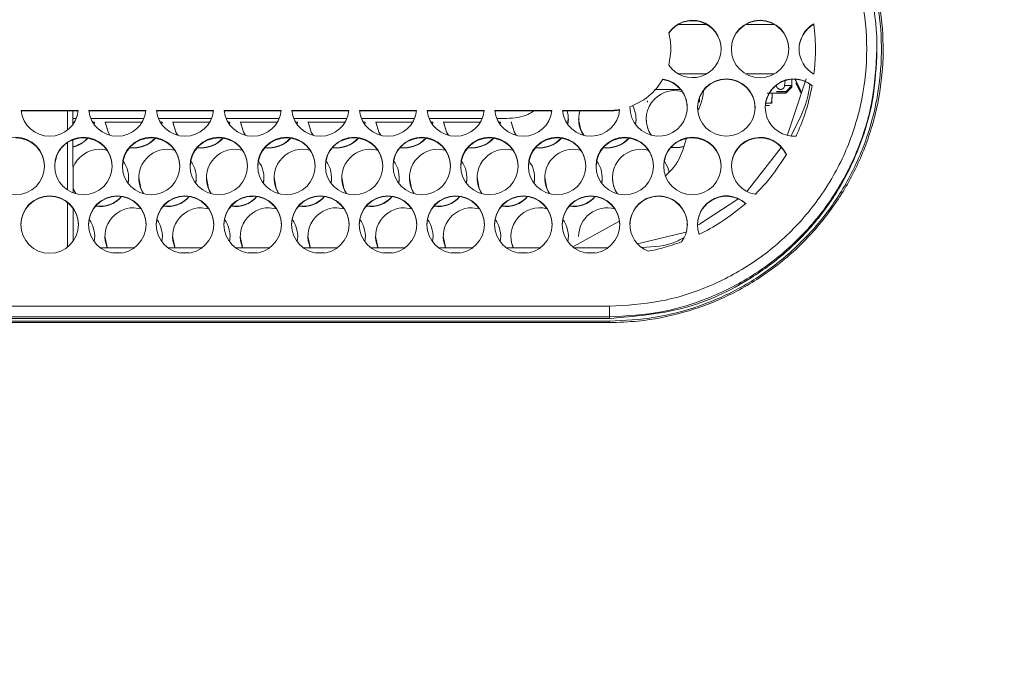
# Model space of a CAD drawing. Units: millimetres. Extents: x 913 to 1326, y 2 to 282.
# Drawn here: x 1178 to 1180, y 195 to 196 of the extents above; entities that cross this region are included whole.
import ezdxf

# ---------------------------------------------------------------- set-up
doc = ezdxf.new("R2010")
doc.units = ezdxf.units.MM
doc.header["$PDSIZE"] = -1
doc.layers.add('DIMENSIONS', color=252, linetype='Continuous')
doc.styles.get("Standard").update_dxf_attribs({"font": 'arial.ttf'})
doc.dimstyles.new('ISO-25 - ab', dxfattribs={"dimtxt": 3, "dimasz": 2.5, "dimexe": 1.25, "dimexo": 0.625, "dimtad": 1, "dimdec": 0, "dimlfac": 30, "dimrnd": 5, "dimzin": 1, "dimtxsty": 'Standard', "dimcen": 2.5, "dimadec": 0, "dimazin": 0, "dimtfac": 1, "dimtdec": 0, "dimtmove": 0, "dimatfit": 3, "dimfxl": 1, "dimlwd": 15, "dimlwe": 15, "dimarcsym": 0})

# ---------------------------------------------------------------- blocks, each defined once
blk = doc.blocks.new('*D43')
at = {"layer": 'Defpoints', "color": 0, "lineweight": 15, "transparency": 16777216}
for p in [(1220.4192, 211.9077), (1147.3592, 194.8131), (1220.4192, 194.8131)]:
    blk.add_point(p, dxfattribs=at)
at = {"layer": 'DIMENSIONS', "color": 0, "lineweight": 15, "transparency": 16777216}
for p, q in [((1147.3592, 195.4381), (1147.3592, 213.1577)), ((1220.4192, 195.4381), (1220.4192, 213.1577)), ((1149.8592, 211.9077), (1217.9192, 211.9077))]:
    blk.add_line(p, q, dxfattribs=at)
for points in [[(1149.8592, 212.3243), (1149.8592, 211.491), (1147.3592, 211.9077)], [(1217.9192, 212.3243), (1217.9192, 211.491), (1220.4192, 211.9077)]]:
    blk.add_solid(points, dxfattribs=at)
at = {"layer": 'DIMENSIONS', "color": 0, "lineweight": 15, "transparency": 16777216, "insert": (1183.8892, 214.4552), "char_height": 3, "attachment_point": 5}
blk.add_mtext('2190 [86,3"]', dxfattribs=at)

msp = doc.modelspace()

# ---------------------------------------------------------------- linework, layer by layer
at = {"color": 7, "linetype": 'Continuous', "lineweight": 15}
for p, q in [((1179.251, 195.8355), (1179.2974, 195.8355)), ((1179.361, 195.8355), (1179.4074, 195.8355)), ((1179.4717, 195.8366), (1179.4717, 195.8359)), ((1179.2392, 195.795), (1179.2392, 195.7959)), ((1179.5742, 195.7926), (1179.5742, 195.7951)), ((1179.2263, 195.7467), (1179.2263, 195.746)), ((1179.2506, 195.7556), (1179.2978, 195.7556)), ((1179.3606, 195.7556), (1179.4078, 195.7556)), ((1179.4251, 195.7444), (1179.4241, 195.7359)), ((1179.4251, 195.7444), (1179.4241, 195.7358)), ((1179.4592, 195.747), (1179.4287, 195.6559)), ((1179.4359, 195.7363), (1179.4359, 195.7464)), ((1179.4408, 195.747), (1179.4422, 195.7444)), ((1179.4409, 195.7465), (1179.4505, 195.7272)), ((1179.4509, 195.7272), (1179.4422, 195.7444)), ((1179.2549, 195.73), (1179.2124, 195.73)), ((1179.4103, 195.7365), (1179.4109, 195.7365)), ((1179.4111, 195.7349), (1179.4106, 195.7367)), ((1179.4111, 195.7348), (1179.4106, 195.7367)), ((1179.4111, 195.7348), (1179.4111, 195.7349)), ((1179.4241, 195.7358), (1179.4241, 195.7359)), ((1179.4258, 195.7263), (1179.4359, 195.7363)), ((1179.4258, 195.7237), (1179.4359, 195.7337)), ((1179.4359, 195.7337), (1179.4359, 195.7363)), ((1179.4425, 195.7404), (1179.4505, 195.7244)), ((1179.4509, 195.7245), (1179.447, 195.7321)), ((1179.2012, 195.7117), (1179.2012, 195.7116)), ((1179.2012, 195.7116), (1179.2012, 195.7112)), ((1179.2012, 195.7112), (1179.2012, 195.7111)), ((1179.2012, 195.7111), (1179.2012, 195.7106)), ((1179.2859, 195.7109), (1179.2838, 195.7109)), ((1179.2859, 195.7108), (1179.2838, 195.7108)), ((1179.2859, 195.7113), (1179.2839, 195.7113)), ((1179.2859, 195.7114), (1179.284, 195.7114)), ((1179.2859, 195.712), (1179.2841, 195.712)), ((1179.2859, 195.7119), (1179.2841, 195.7119)), ((1179.2859, 195.7172), (1179.2859, 195.712)), ((1179.2859, 195.712), (1179.2859, 195.7119)), ((1179.2859, 195.7119), (1179.2859, 195.7114)), ((1179.2859, 195.7114), (1179.2859, 195.7113)), ((1179.2859, 195.7113), (1179.2859, 195.7109)), ((1179.2859, 195.7109), (1179.2859, 195.7108)), ((1179.2859, 195.7108), (1179.2859, 195.7103)), ((1179.4037, 195.7237), (1179.403, 195.7107)), ((1179.4037, 195.7237), (1179.403, 195.7107)), ((1179.403, 195.7072), (1179.4039, 195.7237)), ((1179.4039, 195.7237), (1179.403, 195.7072)), ((1179.403, 195.7107), (1179.403, 195.7107)), ((1178.1828, 195.6958), (1178.2756, 195.6958)), ((1178.1828, 195.6951), (1178.2755, 195.6951)), ((1178.2585, 195.6643), (1178.2585, 195.6951)), ((1178.2668, 195.673), (1178.2667, 195.6951)), ((1178.2928, 195.6958), (1178.3856, 195.6958)), ((1178.2928, 195.6951), (1178.3855, 195.6951)), ((1178.4028, 195.6958), (1178.4956, 195.6958)), ((1178.4028, 195.6951), (1178.4955, 195.6951)), ((1178.5128, 195.6958), (1178.6056, 195.6958)), ((1178.5128, 195.6951), (1178.6055, 195.6951)), ((1178.6228, 195.6958), (1178.7156, 195.6958)), ((1178.6228, 195.6951), (1178.7155, 195.6951)), ((1178.7328, 195.6958), (1178.8256, 195.6958)), ((1178.7328, 195.6951), (1178.8255, 195.6951)), ((1178.8428, 195.6958), (1178.9356, 195.6958)), ((1178.8428, 195.6951), (1178.9355, 195.6951)), ((1178.9528, 195.6958), (1179.0456, 195.6958)), ((1178.9528, 195.6951), (1179.0455, 195.6951)), ((1179.0628, 195.6958), (1179.1392, 195.6958)), ((1179.0628, 195.6951), (1179.1392, 195.6951)), ((1179.1392, 195.6951), (1179.1392, 195.6958)), ((1179.2012, 195.7106), (1179.2012, 195.7105)), ((1179.2012, 195.7105), (1179.2012, 195.7101)), ((1179.2012, 195.7101), (1179.2012, 195.71)), ((1179.2012, 195.71), (1179.2012, 195.7095)), ((1179.2012, 195.7095), (1179.2012, 195.7094)), ((1179.2859, 195.7098), (1179.2836, 195.7098)), ((1179.2859, 195.7097), (1179.2836, 195.7097)), ((1179.2859, 195.7103), (1179.2837, 195.7103)), ((1179.2859, 195.7102), (1179.2837, 195.7102)), ((1179.2859, 195.7103), (1179.2859, 195.7102)), ((1179.2859, 195.7102), (1179.2859, 195.7098)), ((1179.2859, 195.7098), (1179.2859, 195.7097)), ((1179.3927, 195.7041), (1179.3997, 195.7041)), ((1179.3997, 195.704), (1179.3927, 195.704)), ((1179.3997, 195.7076), (1179.3932, 195.7076)), ((1179.3997, 195.7075), (1179.3932, 195.7075)), ((1179.3997, 195.7076), (1179.3997, 195.7075)), ((1179.3997, 195.7041), (1179.3997, 195.704)), ((1179.403, 195.7072), (1179.403, 195.7072)), ((1178.2724, 195.6829), (1178.2668, 195.6829)), ((1178.3824, 195.6829), (1178.296, 195.6829)), ((1178.4924, 195.6829), (1178.406, 195.6829)), ((1178.6024, 195.6829), (1178.516, 195.6829)), ((1178.7124, 195.6829), (1178.626, 195.6829)), ((1178.8224, 195.6829), (1178.736, 195.6829)), ((1178.9324, 195.6829), (1178.846, 195.6829)), ((1178.9725, 195.6829), (1178.956, 195.6829)), ((1179.0725, 195.6818), (1179.0717, 195.6729)), ((1179.1825, 195.6818), (1179.1817, 195.6729)), ((1178.2668, 195.6766), (1178.2692, 195.6766)), ((1178.2992, 195.6766), (1178.3023, 195.6766)), ((1178.3023, 195.6771), (1178.3017, 195.6729)), ((1178.3023, 195.6766), (1178.3017, 195.6728)), ((1178.3194, 195.6766), (1178.3792, 195.6766)), ((1178.4092, 195.6766), (1178.4123, 195.6766)), ((1178.4123, 195.6771), (1178.4117, 195.6729)), ((1178.4123, 195.6766), (1178.4117, 195.6728)), ((1178.4294, 195.6766), (1178.4892, 195.6766)), ((1178.5192, 195.6766), (1178.5223, 195.6766)), ((1178.5223, 195.6771), (1178.5217, 195.6729)), ((1178.5223, 195.6766), (1178.5217, 195.6728)), ((1178.5394, 195.6766), (1178.5992, 195.6766)), ((1178.6292, 195.6766), (1178.6323, 195.6766)), ((1178.6323, 195.6771), (1178.6317, 195.6729)), ((1178.6323, 195.6766), (1178.6317, 195.6728)), ((1178.6494, 195.6766), (1178.7092, 195.6766)), ((1178.7392, 195.6766), (1178.7423, 195.6766)), ((1178.7423, 195.6771), (1178.7417, 195.6729)), ((1178.7423, 195.6766), (1178.7417, 195.6728)), ((1178.7594, 195.6766), (1178.8192, 195.6766)), ((1178.8492, 195.6766), (1178.8523, 195.6766)), ((1178.8523, 195.6771), (1178.8517, 195.6729)), ((1178.8523, 195.6766), (1178.8517, 195.6728)), ((1178.8694, 195.6766), (1178.9292, 195.6766)), ((1178.9592, 195.6766), (1178.9623, 195.6766)), ((1178.9623, 195.6771), (1178.9617, 195.6729)), ((1178.9623, 195.6766), (1178.9617, 195.6728)), ((1178.2673, 195.5619), (1178.2669, 195.648)), ((1178.2585, 195.5665), (1178.2585, 195.6437)), ((1178.3109, 195.6328), (1178.3225, 195.6313)), ((1178.4209, 195.6328), (1178.4325, 195.6313)), ((1178.5309, 195.6328), (1178.5425, 195.6313)), ((1178.6409, 195.6328), (1178.6525, 195.6313)), ((1178.7509, 195.6328), (1178.7625, 195.6313)), ((1178.8609, 195.6328), (1178.8725, 195.6313)), ((1178.9709, 195.6328), (1178.9825, 195.6313)), ((1179.0809, 195.6328), (1179.0925, 195.6313)), ((1179.4183, 195.6356), (1179.3632, 195.5645)), ((1178.3575, 195.5866), (1178.3567, 195.5777)), ((1178.4675, 195.5866), (1178.4667, 195.5777)), ((1178.5775, 195.5866), (1178.5767, 195.5777)), ((1178.6875, 195.5866), (1178.6867, 195.5777)), ((1178.7975, 195.5866), (1178.7967, 195.5777)), ((1178.9075, 195.5866), (1178.9067, 195.5777)), ((1179.0175, 195.5866), (1179.0167, 195.5777)), ((1179.1275, 195.5866), (1179.1267, 195.5777)), ((1179.3481, 195.5515), (1179.284, 195.51)), ((1178.2585, 195.474), (1178.2585, 195.5458)), ((1178.2677, 195.4839), (1178.2674, 195.5363)), ((1178.3659, 195.5376), (1178.3776, 195.5361)), ((1178.4759, 195.5376), (1178.4876, 195.5361)), ((1178.5859, 195.5376), (1178.5976, 195.5361)), ((1178.6959, 195.5376), (1178.7076, 195.5361)), ((1178.8059, 195.5376), (1178.8176, 195.5361)), ((1178.9159, 195.5376), (1178.9276, 195.5361)), ((1179.0807, 195.4745), (1179.1543, 195.5153)), ((1178.3025, 195.4914), (1178.3017, 195.4825)), ((1178.4125, 195.4914), (1178.4117, 195.4825)), ((1178.5225, 195.4914), (1178.5217, 195.4825)), ((1178.6325, 195.4914), (1178.6317, 195.4825)), ((1178.7425, 195.4914), (1178.7417, 195.4825)), ((1178.8525, 195.4914), (1178.8517, 195.4825)), ((1178.9625, 195.4914), (1178.9617, 195.4825)), ((1179.0725, 195.4914), (1179.0717, 195.4825)), ((1179.2633, 195.4981), (1179.185, 195.4792)), ((1178.3669, 195.4727), (1178.3115, 195.4727)), ((1178.4769, 195.4727), (1178.4215, 195.4727)), ((1178.5869, 195.4727), (1178.5315, 195.4727)), ((1178.6969, 195.4727), (1178.6415, 195.4727)), ((1178.8069, 195.4727), (1178.7515, 195.4727)), ((1178.9169, 195.4727), (1178.8615, 195.4727)), ((1179.0269, 195.4727), (1178.9715, 195.4727)), ((1179.1369, 195.4727), (1179.0815, 195.4727)), ((1178.3462, 195.4641), (1178.3322, 195.4641)), ((1178.4562, 195.4641), (1178.4422, 195.4641)), ((1178.5662, 195.4641), (1178.5522, 195.4641)), ((1178.6762, 195.4641), (1178.6622, 195.4641)), ((1178.7862, 195.4641), (1178.7722, 195.4641)), ((1178.8962, 195.4641), (1178.8822, 195.4641)), ((1179.0062, 195.4641), (1178.9922, 195.4641)), ((1179.1162, 195.4641), (1179.1022, 195.4641)), ((1171.2692, 195.3775), (1179.1392, 195.3775)), ((1171.2692, 195.3602), (1179.1392, 195.3602)), ((1179.1392, 195.3602), (1179.1392, 195.3577)), ((1171.2692, 195.3577), (1179.1392, 195.3577)), ((1171.2692, 195.3532), (1179.1392, 195.3532)), ((1179.1392, 195.3509), (1171.2692, 195.3509)), ((1179.1392, 195.3532), (1179.1392, 195.3509))]:
    msp.add_line(p, q, dxfattribs=at)
at = {"color": 8, "linetype": 'Continuous', "lineweight": 15}
msp.add_line((1179.4422, 195.7444), (1179.4422, 195.7464), dxfattribs=at)
at = {"color": 7, "linetype": 'Continuous', "lineweight": 15, "flags": 128}
for points in [[(1179.4242, 195.7365), (1179.4285, 195.7365), (1179.434, 195.7364), (1179.4359, 195.7363), (1179.4359, 195.7363)], [(1179.4333, 195.7338), (1179.434, 195.7338), (1179.4359, 195.7337), (1179.4359, 195.7337)], [(1179.4509, 195.7271), (1179.4508, 195.7272), (1179.4506, 195.7272), (1179.4505, 195.7272), (1179.4505, 195.7272), (1179.4505, 195.7272), (1179.4506, 195.7272), (1179.4508, 195.7272), (1179.4509, 195.7272)], [(1179.4509, 195.7244), (1179.4507, 195.7244), (1179.4506, 195.7244), (1179.4505, 195.7244), (1179.4505, 195.7244), (1179.4505, 195.7244), (1179.4506, 195.7245), (1179.4507, 195.7245), (1179.4509, 195.7245)], [(1179.0705, 195.6951), (1179.0721, 195.6874), (1179.0717, 195.6728)], [(1179.0974, 195.6555), (1179.0927, 195.664), (1179.0892, 195.6818)], [(1178.3273, 195.6555), (1178.3242, 195.6607), (1178.3194, 195.6771)], [(1178.327, 195.6556), (1178.3242, 195.6603), (1178.3194, 195.6766)], [(1178.4374, 195.6555), (1178.4342, 195.6607), (1178.4294, 195.6771)], [(1178.437, 195.6556), (1178.4342, 195.6603), (1178.4294, 195.6766)], [(1178.5474, 195.6555), (1178.5443, 195.6607), (1178.5394, 195.6771)], [(1178.547, 195.6556), (1178.5443, 195.6603), (1178.5394, 195.6766)], [(1178.6574, 195.6555), (1178.6542, 195.6607), (1178.6494, 195.6771)], [(1178.657, 195.6556), (1178.6542, 195.6603), (1178.6494, 195.6766)], [(1178.7674, 195.6555), (1178.7642, 195.6607), (1178.7594, 195.6771)], [(1178.767, 195.6556), (1178.7642, 195.6603), (1178.7594, 195.6766)], [(1178.8774, 195.6555), (1178.8742, 195.6607), (1178.8694, 195.6771)], [(1178.877, 195.6556), (1178.8742, 195.6603), (1178.8694, 195.6766)], [(1178.9874, 195.6555), (1178.9848, 195.6597), (1178.9794, 195.6773)], [(1178.987, 195.6556), (1178.9848, 195.6592), (1178.9794, 195.6768)], [(1179.2595, 195.6368), (1179.2538, 195.6354), (1179.2389, 195.6353)], [(1179.2597, 195.6373), (1179.2538, 195.6359), (1179.2393, 195.6357)], [(1179.2284, 195.6138), (1179.2344, 195.6029), (1179.2366, 195.5954)], [(1178.3823, 195.5603), (1178.3777, 195.5688), (1178.3742, 195.5866)], [(1178.492, 195.5608), (1178.4877, 195.5688), (1178.4842, 195.5866)], [(1178.602, 195.5608), (1178.5977, 195.5688), (1178.5942, 195.5866)], [(1178.712, 195.5608), (1178.7077, 195.5688), (1178.7042, 195.5866)], [(1178.8223, 195.5603), (1178.8177, 195.5688), (1178.8142, 195.5866)], [(1178.9323, 195.5603), (1178.9277, 195.5688), (1178.9242, 195.5866)], [(1179.0423, 195.5603), (1179.0377, 195.5688), (1179.0342, 195.5866)], [(1178.2723, 195.5603), (1178.2677, 195.5688), (1178.2672, 195.5701)], [(1178.2719, 195.5604), (1178.2677, 195.5683), (1178.2672, 195.5697)], [(1178.3231, 195.4727), (1178.3227, 195.4736), (1178.3192, 195.4914)], [(1178.4331, 195.4727), (1178.4327, 195.4736), (1178.4292, 195.4914)], [(1178.5431, 195.4727), (1178.5427, 195.4736), (1178.5392, 195.4914)], [(1178.6531, 195.4727), (1178.6527, 195.4736), (1178.6492, 195.4914)], [(1178.7631, 195.4727), (1178.7627, 195.4736), (1178.7592, 195.4914)], [(1178.8731, 195.4727), (1178.8727, 195.4736), (1178.8692, 195.4914)], [(1178.9831, 195.4727), (1178.9803, 195.4812), (1178.9792, 195.4914)]]:
    msp.add_lwpolyline(points, dxfattribs=at)
at = {"color": 7, "linetype": 'Continuous', "lineweight": 15}
for centre in [(1179.3842, 195.7958), (1179.3292, 195.7006), (1178.1742, 195.6054), (1178.2842, 195.6054), (1178.3942, 195.6054), (1178.5042, 195.6054), (1178.6142, 195.6054), (1178.7242, 195.6054), (1178.8342, 195.6054), (1178.9442, 195.6054), (1179.0542, 195.6054), (1179.1642, 195.6054), (1179.2742, 195.6054), (1178.2292, 195.5102), (1178.3392, 195.5102), (1178.4492, 195.5102), (1178.5592, 195.5102), (1178.6692, 195.5102), (1178.7792, 195.5102), (1178.8892, 195.5102), (1178.9992, 195.5102), (1179.1092, 195.5102)]:
    msp.add_circle(centre, 0.0467, dxfattribs=at)
for centre, radius, start, end in [((1179.2742, 195.7958), 0.0466, 214.3392, 145.6608), ((1179.2742, 195.7951), 0.0467, 0.0437, 145.6277), ((1179.3842, 195.7951), 0.0467, 0.0399, 179.9601), ((1179.4941, 195.7958), 0.0466, 118.792, 241.208), ((1179.4941, 195.7951), 0.0466, 118.7958, 179.9883), ((1179.2192, 195.7006), 0.0466, 178.8453, 81.2051), ((1179.2192, 195.6999), 0.0466, 0.0215, 81.2648), ((1179.3292, 195.6999), 0.0466, 89.9774, 179.9738), ((1179.3292, 195.6999), 0.0466, 0.0214, 90.0275), ((1179.4392, 195.7006), 0.0466, 50.4046, 274.3754), ((1179.4392, 195.6999), 0.0467, 50.4438, 179.9628), ((1179.2458, 195.6814), 0.0467, 75.5549, 213.5317), ((1178.2292, 195.7006), 0.0467, 185.9421, 354.0579), ((1178.3392, 195.7006), 0.0467, 185.9428, 354.0572), ((1178.4492, 195.7006), 0.0467, 185.9421, 354.0579), ((1178.5592, 195.7006), 0.0467, 185.9421, 354.0579), ((1178.6692, 195.7006), 0.0467, 185.9421, 354.0579), ((1178.7792, 195.7006), 0.0467, 185.9421, 354.0579), ((1178.8892, 195.7006), 0.0467, 185.9428, 354.0572), ((1178.9992, 195.7006), 0.0467, 185.9428, 354.0572), ((1179.1092, 195.7006), 0.0467, 185.942, 355.7575), ((1179.1358, 195.6814), 0.0466, 162.8645, 213.5546), ((1179.1359, 195.6814), 0.0466, 349.3873, 28.0854), ((1179.2459, 195.6819), 0.0467, 180.0138, 214.3919), ((1178.1742, 195.6047), 0.0466, 0.0262, 90.0226), ((1178.2842, 195.6047), 0.0466, 89.9725, 179.9786), ((1178.2559, 195.6819), 0.0467, 283.6798, 318.4159), ((1178.2559, 195.6814), 0.0467, 283.6916, 319.0861), ((1178.2842, 195.6047), 0.0466, 0.0262, 90.0226), ((1178.3942, 195.6047), 0.0466, 89.9774, 179.9738), ((1178.3659, 195.6814), 0.0467, 261.4381, 319.0831), ((1178.3659, 195.6819), 0.0467, 261.8995, 318.4021), ((1178.3942, 195.6047), 0.0466, 0.0262, 90.025), ((1178.5042, 195.6047), 0.0466, 89.9774, 179.9738), ((1178.4759, 195.6814), 0.0467, 261.4392, 319.0819), ((1178.4759, 195.6819), 0.0467, 261.8997, 318.4001), ((1178.5042, 195.6047), 0.0466, 0.0238, 90.025), ((1178.6142, 195.6047), 0.0466, 89.976, 179.9752), ((1178.5859, 195.6814), 0.0467, 261.4331, 319.0881), ((1178.5859, 195.6819), 0.0467, 261.895, 318.4084), ((1178.6142, 195.6047), 0.0466, 0.0238, 90.025), ((1178.7242, 195.6047), 0.0466, 89.975, 179.9762), ((1178.6959, 195.6814), 0.0467, 261.4331, 319.0881), ((1178.6959, 195.6819), 0.0467, 261.894, 318.4076), ((1178.7242, 195.6047), 0.0466, 0.0262, 90.0226), ((1178.8342, 195.6047), 0.0466, 89.975, 179.9762), ((1178.8059, 195.6814), 0.0467, 261.4331, 319.0881), ((1178.8059, 195.6819), 0.0467, 261.894, 318.4076), ((1178.8342, 195.6047), 0.0466, 0.0262, 90.0226), ((1178.9442, 195.6047), 0.0466, 89.9774, 179.9738), ((1178.9159, 195.6814), 0.0467, 261.4381, 319.0831), ((1178.9159, 195.6819), 0.0467, 261.8995, 318.4021), ((1178.9442, 195.6047), 0.0466, 0.0262, 90.025), ((1179.0542, 195.6047), 0.0466, 89.9774, 179.9738), ((1179.0259, 195.6814), 0.0467, 261.429, 319.0904), ((1179.0259, 195.6819), 0.0467, 261.8923, 318.4093), ((1179.0542, 195.6047), 0.0466, 0.0238, 90.025), ((1179.1642, 195.6047), 0.0466, 89.9774, 179.9738), ((1179.1359, 195.6814), 0.0467, 261.4361, 319.0833), ((1179.1359, 195.6819), 0.0467, 261.8893, 318.4123), ((1179.1642, 195.6047), 0.0466, 0.0238, 90.025), ((1179.2742, 195.6047), 0.0466, 89.975, 179.9762), ((1179.2742, 195.6047), 0.0466, 0.0248, 90.024), ((1179.3842, 195.6047), 0.0467, 23.7927, 179.9599), ((1179.3842, 195.6054), 0.0466, 23.7413, 260.5424), ((1178.3108, 195.5862), 0.0466, 89.9711, 159.8145), ((1178.4208, 195.5862), 0.0466, 89.9757, 213.469), ((1178.5308, 195.5862), 0.0466, 89.9796, 213.4626), ((1178.6408, 195.5862), 0.0466, 89.9747, 213.4699), ((1178.7508, 195.5862), 0.0466, 89.9771, 213.4626), ((1178.8608, 195.5862), 0.0466, 89.9757, 213.469), ((1178.9708, 195.5862), 0.0466, 89.9757, 213.469), ((1179.0808, 195.5862), 0.0466, 89.9757, 213.469), ((1179.1908, 195.5862), 0.0466, 75.4963, 213.4629), ((1178.3109, 195.5862), 0.0466, 349.4413, 36.4056), ((1178.4209, 195.5862), 0.0466, 349.4484, 36.4012), ((1178.5309, 195.5861), 0.0467, 349.4478, 36.3991), ((1178.6409, 195.5862), 0.0466, 349.4328, 36.4141), ((1178.7509, 195.5862), 0.0466, 349.4286, 36.4238), ((1178.8609, 195.5862), 0.0466, 349.4328, 36.4141), ((1178.9709, 195.5861), 0.0467, 349.4478, 36.3991), ((1179.0809, 195.5862), 0.0466, 349.4436, 36.4088), ((1179.1908, 195.5866), 0.0467, 180.0067, 214.3234), ((1178.2292, 195.5095), 0.0467, 89.9823, 179.9689), ((1178.2292, 195.5095), 0.0467, 0.0287, 90.0201), ((1178.3392, 195.5095), 0.0467, 89.9809, 179.9703), ((1178.3109, 195.5862), 0.0467, 261.3884, 319.1586), ((1178.3109, 195.5867), 0.0467, 261.8628, 318.4558), ((1178.3392, 195.5095), 0.0467, 0.0287, 90.0201), ((1178.4492, 195.5095), 0.0467, 89.9799, 179.9713), ((1178.4209, 195.5862), 0.0467, 261.3884, 319.1586), ((1178.4209, 195.5867), 0.0467, 261.8628, 318.4558), ((1178.4492, 195.5095), 0.0467, 0.0311, 90.0177), ((1178.5592, 195.5095), 0.0466, 89.9775, 179.9737), ((1178.5309, 195.5862), 0.0467, 261.3884, 319.1586), ((1178.5309, 195.5867), 0.0467, 261.8628, 318.4558), ((1178.5592, 195.5095), 0.0467, 0.0311, 90.0177), ((1178.6692, 195.5095), 0.0467, 89.9823, 179.9689), ((1178.6409, 195.5862), 0.0467, 261.3981, 319.1489), ((1178.6408, 195.5867), 0.0467, 261.8741, 318.4445), ((1178.6692, 195.5095), 0.0467, 0.0311, 90.0201), ((1178.7792, 195.5095), 0.0467, 89.9823, 179.9689), ((1178.7509, 195.5862), 0.0467, 261.3972, 319.1481), ((1178.7508, 195.5867), 0.0467, 261.8741, 318.4445), ((1178.7792, 195.5095), 0.0467, 0.0287, 90.0201), ((1178.8892, 195.5095), 0.0467, 89.9809, 179.9703), ((1178.8609, 195.5862), 0.0467, 261.3884, 319.1586), ((1178.8609, 195.5867), 0.0467, 261.8628, 318.4558), ((1178.8892, 195.5095), 0.0467, 0.0287, 90.0201), ((1178.9992, 195.5095), 0.0467, 89.9799, 179.9713), ((1178.9709, 195.5862), 0.0467, 261.3884, 319.1586), ((1178.9709, 195.5867), 0.0467, 261.8628, 318.4558), ((1178.9992, 195.5095), 0.0467, 0.0297, 90.0191), ((1179.1092, 195.5095), 0.0467, 89.9799, 179.9713), ((1179.0809, 195.5862), 0.0467, 261.3884, 319.1586), ((1179.0809, 195.5867), 0.0467, 261.8628, 318.4558), ((1179.1092, 195.5095), 0.0467, 0.0311, 90.0177), ((1179.2192, 195.5095), 0.0467, 0.0363, 179.9637), ((1179.2192, 195.5102), 0.0466, 322.7398, 248.5519), ((1179.3292, 195.5102), 0.0467, 47.4318, 199.8202), ((1179.3292, 195.5095), 0.0467, 47.4398, 179.9581), ((1178.3658, 195.4909), 0.0467, 89.9845, 203.0159), ((1178.4758, 195.4909), 0.0467, 89.983, 203.015), ((1178.5858, 195.4909), 0.0467, 89.9854, 203.015), ((1178.6958, 195.4909), 0.0467, 89.9854, 203.015), ((1178.8058, 195.4909), 0.0467, 89.9854, 203.015), ((1178.9158, 195.4909), 0.0467, 89.9845, 203.0159), ((1179.0258, 195.4909), 0.0466, 75.4469, 203.0251), ((1179.1359, 195.4909), 0.0467, 75.4706, 179.9815), ((1178.2559, 195.4909), 0.0466, 349.485, 36.4229), ((1178.3659, 195.4909), 0.0466, 349.485, 36.4229), ((1178.4759, 195.4909), 0.0466, 349.4733, 36.4287), ((1178.5859, 195.4909), 0.0466, 349.4733, 36.4287), ((1178.6959, 195.4909), 0.0466, 349.4883, 36.4137), ((1178.8059, 195.4909), 0.0466, 349.485, 36.4229), ((1178.9159, 195.4909), 0.0466, 349.485, 36.4229), ((1179.0259, 195.4909), 0.0466, 349.4856, 36.4223)]:
    msp.add_arc(centre, radius, start, end, dxfattribs=at)
for points, knots in [([(1179.1392, 196.2407), (1179.1642, 196.2394), (1179.2142, 196.237), (1179.2871, 196.2175), (1179.3557, 196.1868), (1179.4184, 196.145), (1179.4729, 196.0931), (1179.5182, 196.033), (1179.5525, 195.966), (1179.5754, 195.8942), (1179.5856, 195.8196), (1179.5834, 195.7443), (1179.5683, 195.6705), (1179.5412, 195.6001), (1179.5025, 195.5355), (1179.4537, 195.478), (1179.3958, 195.4299), (1179.3307, 195.3918), (1179.2601, 195.3657), (1179.1954, 195.3527), (1179.1548, 195.3514), (1179.1392, 195.3509)], [0, 0, 0, 0, 0.053645, 0.107289, 0.160934, 0.214577, 0.268244, 0.321909, 0.375606, 0.429303, 0.483029, 0.536756, 0.590495, 0.644236, 0.697971, 0.751704, 0.805413, 0.859123, 0.9128, 0.966477, 1, 1, 1, 1]), ([(1179.1392, 195.3532), (1179.164, 195.3544), (1179.2137, 195.3569), (1179.2862, 195.3762), (1179.3544, 195.4067), (1179.4166, 195.4483), (1179.4708, 195.4998), (1179.5158, 195.5596), (1179.5499, 195.6262), (1179.5726, 195.6975), (1179.5828, 195.7716), (1179.5806, 195.8465), (1179.5656, 195.9198), (1179.5387, 195.9897), (1179.5003, 196.054), (1179.4517, 196.1111), (1179.3942, 196.1589), (1179.3295, 196.1967), (1179.2594, 196.2227), (1179.1951, 196.2356), (1179.1547, 196.2369), (1179.1392, 196.2374)], [0, 0, 0, 0, 0.053644, 0.107289, 0.160933, 0.214577, 0.268243, 0.321908, 0.375606, 0.429302, 0.483027, 0.536755, 0.590495, 0.644235, 0.69797, 0.751703, 0.805411, 0.859122, 0.912799, 0.966476, 1, 1, 1, 1]), ([(1179.1392, 196.23), (1179.1677, 196.2284), (1179.2246, 196.2251), (1179.3067, 196.1993), (1179.3824, 196.1591), (1179.4488, 196.1046), (1179.5032, 196.0382), (1179.5437, 195.9626), (1179.5686, 195.8805), (1179.5742, 195.8235), (1179.5742, 195.7951), (1179.5742, 195.7951)], [0, 0, 0, 0, 0.124975, 0.249951, 0.374934, 0.499927, 0.62493, 0.749949, 0.874967, 0.999994, 1, 1, 1, 1]), ([(1179.1392, 195.3775), (1179.1666, 195.3791), (1179.2213, 195.3822), (1179.3003, 195.4071), (1179.3731, 195.4457), (1179.4369, 195.4982), (1179.4893, 195.5619), (1179.5282, 195.6347), (1179.5521, 195.7137), (1179.5602, 195.7958), (1179.5521, 195.8779), (1179.5282, 195.9568), (1179.4893, 196.0296), (1179.4369, 196.0934), (1179.3731, 196.1458), (1179.3003, 196.1845), (1179.2213, 196.2094), (1179.1666, 196.2125), (1179.1392, 196.214)], [0, 0, 0, 0, 0.062492, 0.12498, 0.187472, 0.249974, 0.31248, 0.374981, 0.437488, 0.500004, 0.562517, 0.625023, 0.687525, 0.750029, 0.812531, 0.87502, 0.937507, 1, 1, 1, 1]), ([(1179.4717, 195.8366), (1179.473, 195.8214), (1179.4754, 195.7941), (1179.4728, 195.7669), (1179.4717, 195.7549)], [0, 0, 0, 0, 0.559942, 1, 1, 1, 1]), ([(1179.2357, 195.7695), (1179.2375, 195.7793), (1179.2409, 195.7969), (1179.2373, 195.8144), (1179.2357, 195.8221)], [0, 0, 0, 0, 0.559708, 1, 1, 1, 1]), ([(1179.1392, 195.3577), (1179.1797, 195.361), (1179.2607, 195.3675), (1179.3578, 195.4126), (1179.4296, 195.466), (1179.4801, 195.5191), (1179.5213, 195.5805), (1179.5512, 195.6473), (1179.5705, 195.7189), (1179.573, 195.7678), (1179.5742, 195.7926)], [0, 0, 0, 0, 0.177637, 0.355274, 0.46115, 0.570091, 0.676007, 0.78499, 0.890975, 1, 1, 1, 1]), ([(1179.1725, 195.7015), (1179.1848, 195.7074), (1179.2068, 195.7178), (1179.2203, 195.7379), (1179.2263, 195.7467)], [0, 0, 0, 0, 0.559344, 1, 1, 1, 1]), ([(1179.2836, 195.6967), (1179.2854, 195.7005), (1179.2901, 195.7111), (1179.2916, 195.7226), (1179.2925, 195.73)], [0, 0, 0, 0, 0.36238, 1, 1, 1, 1]), ([(1179.4175, 195.73), (1179.4168, 195.7301), (1179.4154, 195.7302), (1179.4134, 195.7313), (1179.4119, 195.7329), (1179.4114, 195.7342), (1179.4111, 195.7349)], [0, 0, 0, 0, 0.250056, 0.500184, 0.75015, 1, 1, 1, 1]), ([(1179.4175, 195.7299), (1179.4168, 195.73), (1179.4154, 195.7301), (1179.4134, 195.7312), (1179.4119, 195.7328), (1179.4114, 195.7341), (1179.4111, 195.7348)], [0, 0, 0, 0, 0.250062, 0.499904, 0.749801, 1, 1, 1, 1]), ([(1179.4241, 195.7359), (1179.424, 195.7351), (1179.4236, 195.7335), (1179.422, 195.7316), (1179.42, 195.7303), (1179.4183, 195.7301), (1179.4175, 195.73)], [0, 0, 0, 0, 0.250029, 0.500035, 0.75017, 1, 1, 1, 1]), ([(1179.4241, 195.7358), (1179.424, 195.735), (1179.4236, 195.7334), (1179.422, 195.7315), (1179.42, 195.7302), (1179.4183, 195.73), (1179.4175, 195.7299)], [0, 0, 0, 0, 0.25001, 0.499998, 0.750114, 1, 1, 1, 1]), ([(1179.4347, 195.6551), (1179.4459, 195.6765), (1179.4598, 195.703), (1179.4643, 195.7322), (1179.4651, 195.7378)], [0, 0, 0, 0, 0.807125, 1, 1, 1, 1]), ([(1179.4425, 195.7404), (1179.4425, 195.7404), (1179.4425, 195.7405), (1179.4426, 195.7402), (1179.443, 195.7396), (1179.4438, 195.7381), (1179.4452, 195.7355), (1179.4464, 195.7333), (1179.447, 195.7321)], [0, 0, 0, 0, 0.032036, 0.102689, 0.200178, 0.356838, 0.656018, 1, 1, 1, 1]), ([(1179.4689, 195.7365), (1179.4655, 195.7207), (1179.4593, 195.6924), (1179.4478, 195.6658), (1179.4427, 195.6541)], [0, 0, 0, 0, 0.55992, 1, 1, 1, 1]), ([(1179.3959, 195.7237), (1179.3961, 195.7238), (1179.3965, 195.7238), (1179.4, 195.7238), (1179.405, 195.7238), (1179.4089, 195.7238), (1179.4109, 195.7238)], [0, 0, 0, 0, 0.250027, 0.500063, 0.749978, 1, 1, 1, 1]), ([(1179.403, 195.7107), (1179.403, 195.7103), (1179.4028, 195.7095), (1179.402, 195.7084), (1179.401, 195.7077), (1179.4001, 195.7076), (1179.3997, 195.7076)], [0, 0, 0, 0, 0.249501, 0.499819, 0.75004, 1, 1, 1, 1]), ([(1179.3997, 195.7075), (1179.4001, 195.7076), (1179.401, 195.7077), (1179.402, 195.7084), (1179.4028, 195.7094), (1179.403, 195.7103), (1179.403, 195.7107)], [0, 0, 0, 0, 0.249929, 0.500119, 0.749764, 1, 1, 1, 1]), ([(1179.4109, 195.7264), (1179.4128, 195.7264), (1179.4168, 195.7264), (1179.4217, 195.7264), (1179.4252, 195.7264), (1179.4256, 195.7264), (1179.4259, 195.7263)], [0, 0, 0, 0, 0.249965, 0.500128, 0.750081, 1, 1, 1, 1]), ([(1179.4259, 195.7263), (1179.4256, 195.7263), (1179.4252, 195.7263), (1179.4217, 195.7263), (1179.4168, 195.7263), (1179.4128, 195.7262), (1179.4109, 195.7262)], [0, 0, 0, 0, 0.24988, 0.500075, 0.750009, 1, 1, 1, 1]), ([(1179.4109, 195.7238), (1179.4128, 195.7238), (1179.4168, 195.7238), (1179.4217, 195.7238), (1179.4252, 195.7238), (1179.4256, 195.7238), (1179.4259, 195.7237)], [0, 0, 0, 0, 0.249959, 0.499896, 0.749952, 1, 1, 1, 1]), ([(1179.0164, 195.6951), (1179.0132, 195.693), (1179.0003, 195.6845), (1178.9844, 195.6836), (1178.9725, 195.6829)], [0, 0, 0, 0, 0.245675, 1, 1, 1, 1]), ([(1179.1392, 195.6958), (1179.1423, 195.6959), (1179.1478, 195.696), (1179.1533, 195.6968), (1179.1557, 195.6972)], [0, 0, 0, 0, 0.55992, 1, 1, 1, 1]), ([(1179.1557, 195.6965), (1179.1527, 195.6961), (1179.1472, 195.6953), (1179.1416, 195.6952), (1179.1392, 195.6951)], [0, 0, 0, 0, 0.559968, 1, 1, 1, 1]), ([(1179.2305, 195.5892), (1179.2364, 195.5951), (1179.2531, 195.6117), (1179.2598, 195.6346), (1179.2641, 195.6493)], [0, 0, 0, 0, 0.356546, 1, 1, 1, 1]), ([(1179.4269, 195.6242), (1179.4186, 195.6113), (1179.4037, 195.5882), (1179.3848, 195.5682), (1179.3765, 195.5594)], [0, 0, 0, 0, 0.559909, 1, 1, 1, 1]), ([(1179.3608, 195.5446), (1179.3476, 195.5338), (1179.324, 195.5146), (1179.2971, 195.5006), (1179.2853, 195.4944)], [0, 0, 0, 0, 0.559914, 1, 1, 1, 1]), ([(1179.1925, 195.4731), (1179.2116, 195.4739), (1179.236, 195.4749), (1179.2565, 195.4871), (1179.261, 195.4897)], [0, 0, 0, 0, 0.781366, 1, 1, 1, 1]), ([(1179.2563, 195.482), (1179.2464, 195.4786), (1179.2286, 195.4724), (1179.2102, 195.4685), (1179.2021, 195.4668)], [0, 0, 0, 0, 0.559935, 1, 1, 1, 1]), ([(1179.1392, 195.3602), (1179.1392, 195.3605), (1179.1392, 195.3612), (1179.1392, 195.3653), (1179.1392, 195.371), (1179.1392, 195.3753), (1179.1392, 195.3775)], [0, 0, 0, 0, 0.250174, 0.500045, 0.750072, 1, 1, 1, 1])]:
    msp.add_open_spline(points, degree=3, knots=knots, dxfattribs=at)
at = {"color": 8, "linetype": 'Continuous', "lineweight": 15}
msp.add_open_spline([(1179.5742, 195.7951), (1179.5726, 195.7666), (1179.5693, 195.7097), (1179.5435, 195.6276), (1179.5033, 195.5519), (1179.4488, 195.4856), (1179.3824, 195.4311), (1179.3067, 195.3909), (1179.2246, 195.3651), (1179.1677, 195.3618), (1179.1392, 195.3602)], degree=3, knots=[0, 0, 0, 0, 0.125023, 0.250048, 0.375063, 0.500067, 0.625062, 0.750049, 0.875024, 1, 1, 1, 1], dxfattribs=at)

# ---------------------------------------------------------------- dimensions: what is measured, and where the dimension line sits
at = {"layer": 'DIMENSIONS', "lineweight": 15}
dim = msp.add_linear_dim(base=(1220.4192, 211.9077), p1=(1147.3592, 194.8131), p2=(1220.4192, 194.8131), dimstyle='ISO-25 - ab', dxfattribs=at)
dim.commit()
dim.dimension.update_dxf_attribs({"geometry": '*D43', "text_midpoint": (1183.8892, 214.4552)})

doc.saveas('drawing.dxf')
